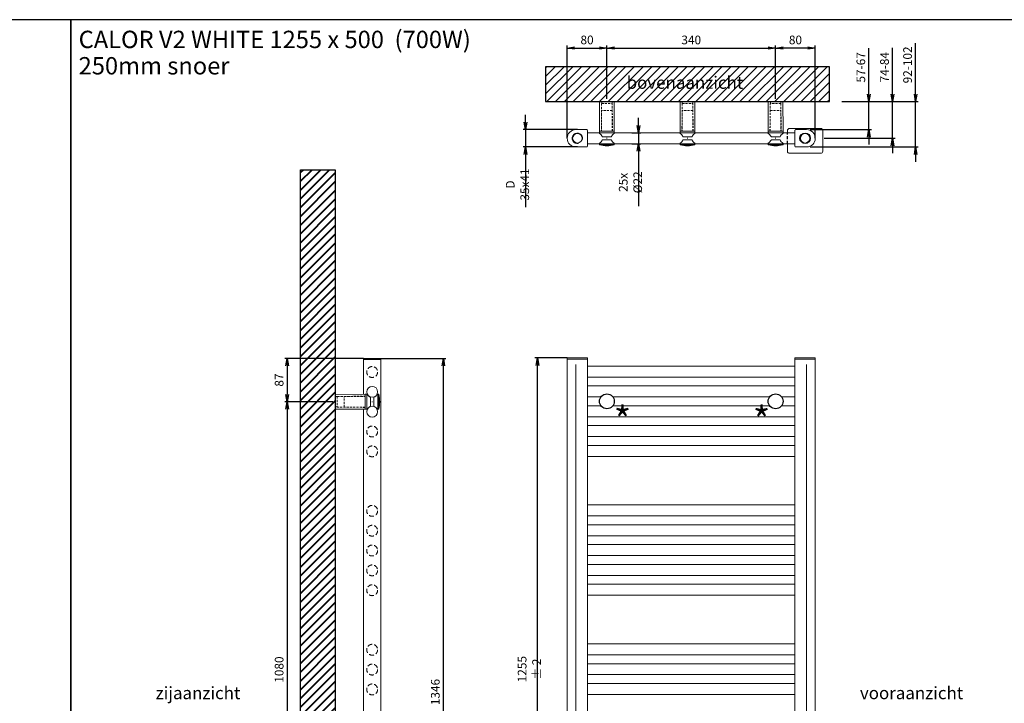
# Model space of a CAD drawing. Extents: x 15077 to 25639, y 14422 to 20005.
# Drawn here: x 18854 to 20838, y 18626 to 20005 of the extents above; entities that cross this region are included whole.
import ezdxf

# ---------------------------------------------------------------- set-up
doc = ezdxf.new("R2010")
doc.units = 0
doc.header["$LTSCALE"] = 5
doc.header["$MEASUREMENT"] = 0
doc.header["$PDMODE"] = 1
doc.linetypes.add('HIDDEN2', pattern=[0.1875, 0.125, -0.0625])
doc.layers.get('0').update_dxf_attribs({"linetype": 'CONTINUOUS'})
doc.layers.get('DEFPOINTS').update_dxf_attribs({"linetype": 'CONTINUOUS'})
doc.layers.add('A-GENM', color=2, linetype='CONTINUOUS', lineweight=40)
for name, color, linetype in [('KOTY', 1, 'CONTINUOUS'), ('SILNA', 7, 'CONTINUOUS'), ('SLABA', 8, 'CONTINUOUS')]:
    doc.layers.add(name, color=color, linetype=linetype)
doc.styles.add('ALFA-0_25', font='verdana.ttf')
doc.styles.add('MSPR_TXT', font='simplex.shx', dxfattribs={"width": 0.75})
doc.styles.add('styl1', font='simplex.shx', dxfattribs={"width": 0.75})
doc.styles.add('STYLE1', font='isocp.shx')
doc.dimstyles.new('PROFI_CSN', dxfattribs={"dimtxt": 3.5, "dimasz": 3, "dimexe": 1, "dimexo": 0, "dimgap": 1.5, "dimtad": 1, "dimdsep": 46, "dimtxsty": 'STYLE1', "dimblk1": 'OPEN', "dimblk2": 'OPEN', "dimsah": 1, "dimcen": 0, "dimdle": 1, "dimclrd": 256, "dimclre": 256, "dimclrt": 256, "dimadec": 0, "dimazin": 0, "dimtfac": 0.6, "dimtmove": 0, "dimatfit": 1, "dimldrblk": 'OPEN', "dimfxl": 1, "dimtolj": 1, "dimarcsym": 0})

# ---------------------------------------------------------------- blocks, each defined once
blk = doc.blocks.new('_OPEN')
at = {"color": 0, "linetype": 'ByBlock'}
for p, q in [((-1, 0.17), (0, 0)), ((0, 0), (-1, -0.17)), ((0, 0), (-1, 0))]:
    blk.add_line(p, q, dxfattribs=at)
blk = doc.blocks.new('*D47')
at = {"layer": 'DEFPOINTS', "color": 0, "transparency": 16777216}
for p in [(19978, 19783.2), (19873.5, 19748.2), (19978, 19748.2)]:
    blk.add_point(p, dxfattribs=at)
at = {"layer": 'KOTY', "color": 1, "lineweight": -2, "transparency": 16777216}
for p, q in [((19873.5, 19798.2), (19873.5, 19813.2)), ((19978, 19783.2), (19868.5, 19783.2)), ((19873.5, 19783.2), (19873.5, 19748.2)), ((19978, 19748.2), (19868.5, 19748.2)), ((19873.5, 19733.2), (19873.5, 19626.9))]:
    blk.add_line(p, q, dxfattribs=at)
at = {"layer": 'KOTY', "color": 1, "lineweight": -2, "transparency": 16777216, "xscale": 15, "yscale": 15, "zscale": 15}
for p, rotation in [((19873.5, 19783.2), 270), ((19873.5, 19748.2), 90)]:
    blk.add_blockref('_OPEN', p, dxfattribs=dict(at, rotation=rotation))
at = {"layer": 'KOTY', "color": 1, "transparency": 16777216, "insert": (19857.3, 19672.5), "char_height": 17.5, "attachment_point": 5, "rotation": 90, "style": 'MSPR_TXT'}
blk.add_mtext('\\A1;D 35x41', dxfattribs=at)
blk = doc.blocks.new('*D48')
at = {"layer": 'DEFPOINTS', "color": 0, "transparency": 16777216}
for p in [(20037.5, 19947.7), (20037.5, 19845), (19957.5, 19765.7)]:
    blk.add_point(p, dxfattribs=at)
at = {"layer": 'KOTY', "color": 1, "lineweight": -2, "transparency": 16777216}
for p, q in [((19957.5, 19765.7), (19957.5, 19952.7)), ((19972.5, 19947.7), (20022.5, 19947.7)), ((20037.5, 19845), (20037.5, 19952.7))]:
    blk.add_line(p, q, dxfattribs=at)
at = {"layer": 'KOTY', "color": 1, "lineweight": -2, "transparency": 16777216, "xscale": 15, "yscale": 15, "zscale": 15, "rotation": 180}
blk.add_blockref('_OPEN', (19957.5, 19947.7), dxfattribs=at)
at = {"layer": 'KOTY', "color": 1, "lineweight": -2, "transparency": 16777216, "xscale": 15, "yscale": 15, "zscale": 15}
blk.add_blockref('_OPEN', (20037.5, 19947.7), dxfattribs=at)
at = {"layer": 'KOTY', "color": 1, "transparency": 16777216, "insert": (19997.5, 19964), "char_height": 17.5, "attachment_point": 5, "style": 'MSPR_TXT'}
blk.add_mtext('\\A1;80', dxfattribs=at)
blk = doc.blocks.new('*D51')
at = {"layer": 'DEFPOINTS', "color": 0, "transparency": 16777216}
for p in [(19897.5, 19322.8), (19957.5, 19322.8), (19957.5, 18067.8)]:
    blk.add_point(p, dxfattribs=at)
at = {"layer": 'KOTY', "color": 1, "lineweight": -2, "transparency": 16777216}
for p, q in [((19957.5, 19322.8), (19892.5, 19322.8)), ((19897.5, 18082.8), (19897.5, 19307.8)), ((19957.5, 18067.8), (19892.5, 18067.8))]:
    blk.add_line(p, q, dxfattribs=at)
at = {"layer": 'KOTY', "color": 1, "lineweight": -2, "transparency": 16777216, "xscale": 15, "yscale": 15, "zscale": 15}
for p, rotation in [((19897.5, 19322.8), 90), ((19897.5, 18067.8), 270)]:
    blk.add_blockref('_OPEN', p, dxfattribs=dict(at, rotation=rotation))
at = {"layer": 'KOTY', "color": 1, "transparency": 16777216, "insert": (19881.2, 18695.3), "char_height": 17.5, "attachment_point": 5, "rotation": 90, "style": 'styl1'}
blk.add_mtext('\\A1;1255 %%p 2', dxfattribs=at)
blk = doc.blocks.new('MAPLAST D22_2')
at = {"layer": 'SLABA', "lineweight": 0}
for p, q in [((0, 14.7), (60, 15)), ((0, 14.7), (0, -14.7)), ((60, 15), (63.2, 15)), ((60, 15), (60, -15)), ((74.3, 0.5), (74.3, -0.5)), ((85.4, 15), (87.2, 15)), ((87.4, 14.9), (87.4, -14.9)), ((60, -15), (0, -14.7)), ((63.2, -15), (60, -15)), ((73.8, 0), (74.8, 0)), ((87.2, -15), (85.4, -15))]:
    blk.add_line(p, q, dxfattribs=at)
at = {"layer": 'SLABA', "color": 8, "linetype": 'HIDDEN2', "lineweight": 0, "ltscale": 7}
for p, q in [((0, 10.5), (4, 10.5)), ((4, 10.7), (60, 11.2)), ((4, 10.7), (4, -10.8)), ((18, 10.7), (60, 10.9)), ((18, -10.8), (18, 10.7)), ((4, -10.5), (0, -10.5)), ((60, -11.3), (4, -10.8)), ((60, -10.9), (18, -10.8))]:
    blk.add_line(p, q, dxfattribs=at)
at = {"layer": 'SLABA', "lineweight": 0}
for points in [[(70.9, -9.2, 0.291336), (71.2, -8.6), (71.2, 8.6, 0.291336), (70.9, 9.2, -0.143229), (64.5, 14.7, 0.255747), (64, 15), (63.2, 15), (63.2, -15), (64, -15, 0.255747), (64.5, -14.7, -0.143229), (70.9, -9.2)], [(77.8, -9.2, -0.291336), (77.4, -8.6), (77.4, 8.6, -0.291336), (77.8, 9.2, 0.143229), (84.1, 14.7, -0.255747), (84.6, 15), (85.4, 15), (85.4, -15), (84.6, -15, -0.255747), (84.1, -14.7, 0.143229), (77.8, -9.2)]]:
    blk.add_lwpolyline(points, format="xyb", dxfattribs=at)
for centre, radius, start, end in [((87.2, 14.7), 0.3, 14.9586, 90), ((32.2, 0), 57.2, 345.0414, 14.9586), ((87.2, -14.7), 0.3, 270, 345.0414)]:
    blk.add_arc(centre, radius, start, end, dxfattribs=at)
blk = doc.blocks.new('*D40')
at = {"layer": 'DEFPOINTS', "color": 0, "transparency": 16777216}
for p in [(20377.5, 19947.7), (20377.5, 19845), (20457.5, 19765.7)]:
    blk.add_point(p, dxfattribs=at)
at = {"layer": 'KOTY', "color": 1, "lineweight": -2, "transparency": 16777216}
for p, q in [((20377.5, 19845), (20377.5, 19952.7)), ((20442.5, 19947.7), (20392.5, 19947.7)), ((20457.5, 19765.7), (20457.5, 19952.7))]:
    blk.add_line(p, q, dxfattribs=at)
at = {"layer": 'KOTY', "color": 1, "lineweight": -2, "transparency": 16777216, "xscale": 15, "yscale": 15, "zscale": 15, "rotation": 180}
blk.add_blockref('_OPEN', (20377.5, 19947.7), dxfattribs=at)
at = {"layer": 'KOTY', "color": 1, "lineweight": -2, "transparency": 16777216, "xscale": 15, "yscale": 15, "zscale": 15}
blk.add_blockref('_OPEN', (20457.5, 19947.7), dxfattribs=at)
at = {"layer": 'KOTY', "color": 1, "transparency": 16777216, "insert": (20417.5, 19964), "char_height": 17.5, "attachment_point": 5, "style": 'MSPR_TXT'}
blk.add_mtext('\\A1;80', dxfattribs=at)
blk = doc.blocks.new('*D41')
at = {"layer": 'DEFPOINTS', "color": 0, "transparency": 16777216}
for p in [(19485.2, 19234.4), (19393.1, 18154.4), (19485.2, 18154.4)]:
    blk.add_point(p, dxfattribs=at)
at = {"layer": 'KOTY', "color": 1, "lineweight": -2, "transparency": 16777216}
for p, q in [((19485.2, 19234.4), (19388.1, 19234.4)), ((19393.1, 19219.4), (19393.1, 18169.4)), ((19485.2, 18154.4), (19388.1, 18154.4))]:
    blk.add_line(p, q, dxfattribs=at)
at = {"layer": 'KOTY', "color": 1, "lineweight": -2, "transparency": 16777216, "xscale": 15, "yscale": 15, "zscale": 15}
for p, rotation in [((19393.1, 19234.4), 90), ((19393.1, 18154.4), 270)]:
    blk.add_blockref('_OPEN', p, dxfattribs=dict(at, rotation=rotation))
at = {"layer": 'KOTY', "color": 1, "transparency": 16777216, "insert": (19376.9, 18694.4), "char_height": 17.5, "attachment_point": 5, "rotation": 90, "style": 'MSPR_TXT'}
blk.add_mtext('\\A1;1080', dxfattribs=at)
blk = doc.blocks.new('*D42')
at = {"layer": 'DEFPOINTS', "color": 0, "transparency": 16777216}
for p in [(19547, 19321.9), (19393.1, 19234.4), (19485.2, 19234.4)]:
    blk.add_point(p, dxfattribs=at)
at = {"layer": 'KOTY', "color": 1, "lineweight": -2, "transparency": 16777216}
for p, q in [((19547, 19321.9), (19388.1, 19321.9)), ((19393.1, 19306.9), (19393.1, 19249.4)), ((19485.2, 19234.4), (19388.1, 19234.4))]:
    blk.add_line(p, q, dxfattribs=at)
at = {"layer": 'KOTY', "color": 1, "lineweight": -2, "transparency": 16777216, "xscale": 15, "yscale": 15, "zscale": 15}
for p, rotation in [((19393.1, 19321.9), 90), ((19393.1, 19234.4), 270)]:
    blk.add_blockref('_OPEN', p, dxfattribs=dict(at, rotation=rotation))
at = {"layer": 'KOTY', "color": 1, "transparency": 16777216, "insert": (19376.9, 19278.2), "char_height": 17.5, "attachment_point": 5, "rotation": 90, "style": 'MSPR_TXT'}
blk.add_mtext('\\A1;87', dxfattribs=at)
blk = doc.blocks.new('*D45')
at = {"layer": 'DEFPOINTS', "color": 0, "ltscale": 0.5, "transparency": 16777216}
for p in [(20377.5, 19947.7), (20037.5, 19845), (20377.5, 19845)]:
    blk.add_point(p, dxfattribs=at)
at = {"layer": 'KOTY', "color": 1, "lineweight": -2, "ltscale": 0.5, "transparency": 16777216}
for p, q in [((20037.5, 19845), (20037.5, 19952.7)), ((20052.5, 19947.7), (20362.5, 19947.7)), ((20377.5, 19845), (20377.5, 19952.7))]:
    blk.add_line(p, q, dxfattribs=at)
at = {"layer": 'KOTY', "color": 1, "lineweight": -2, "ltscale": 0.5, "transparency": 16777216, "xscale": 15, "yscale": 15, "zscale": 15, "rotation": 180}
blk.add_blockref('_OPEN', (20037.5, 19947.7), dxfattribs=at)
at = {"layer": 'KOTY', "color": 1, "lineweight": -2, "ltscale": 0.5, "transparency": 16777216, "xscale": 15, "yscale": 15, "zscale": 15}
blk.add_blockref('_OPEN', (20377.5, 19947.7), dxfattribs=at)
at = {"layer": 'KOTY', "color": 1, "ltscale": 0.5, "transparency": 16777216, "insert": (20207.5, 19964), "char_height": 17.5, "attachment_point": 5, "style": 'MSPR_TXT'}
blk.add_mtext('\\A1;340', dxfattribs=at)
blk = doc.blocks.new('*D46')
at = {"layer": 'DEFPOINTS', "color": 0, "ltscale": 0.5, "transparency": 16777216}
for p in [(19582, 19321.9), (19707.9, 19321.9), (19590.6, 17976.3)]:
    blk.add_point(p, dxfattribs=at)
at = {"layer": 'KOTY', "color": 1, "lineweight": -2, "ltscale": 0.5, "transparency": 16777216}
for p, q in [((19582, 19321.9), (19712.9, 19321.9)), ((19707.9, 17991.3), (19707.9, 19306.9)), ((19590.6, 17976.3), (19712.9, 17976.3))]:
    blk.add_line(p, q, dxfattribs=at)
at = {"layer": 'KOTY', "color": 1, "lineweight": -2, "ltscale": 0.5, "transparency": 16777216, "xscale": 15, "yscale": 15, "zscale": 15}
for p, rotation in [((19707.9, 19321.9), 90), ((19707.9, 17976.3), 270)]:
    blk.add_blockref('_OPEN', p, dxfattribs=dict(at, rotation=rotation))
at = {"layer": 'KOTY', "color": 1, "ltscale": 0.5, "transparency": 16777216, "insert": (19691.7, 18649.1), "char_height": 17.5, "attachment_point": 5, "rotation": 90, "style": 'MSPR_TXT'}
blk.add_mtext('\\A1;1346', dxfattribs=at)
blk = doc.blocks.new('*D67')
at = {"layer": 'DEFPOINTS', "color": 0, "transparency": 16777216}
for p in [(20511.1, 19840), (20475.3, 19765.7), (20613.2, 19765.7)]:
    blk.add_point(p, dxfattribs=at)
at = {"layer": 'KOTY', "color": 1, "lineweight": -2, "transparency": 16777216}
for p, q in [((20613.2, 19855), (20613.2, 19948.1)), ((20511.1, 19840), (20618.2, 19840)), ((20613.2, 19765.7), (20613.2, 19840)), ((20475.3, 19765.7), (20618.2, 19765.7)), ((20613.2, 19750.7), (20613.2, 19735.7))]:
    blk.add_line(p, q, dxfattribs=at)
at = {"layer": 'KOTY', "color": 1, "lineweight": -2, "transparency": 16777216, "xscale": 15, "yscale": 15, "zscale": 15}
for p, rotation in [((20613.2, 19840), 270), ((20613.2, 19765.7), 90)]:
    blk.add_blockref('_OPEN', p, dxfattribs=dict(at, rotation=rotation))
at = {"layer": 'KOTY', "color": 1, "transparency": 16777216, "insert": (20597, 19909), "char_height": 17.5, "attachment_point": 5, "rotation": 90, "style": 'MSPR_TXT'}
blk.add_mtext('\\A1;74-84', dxfattribs=at)
blk = doc.blocks.new('*D68')
at = {"layer": 'DEFPOINTS', "color": 0, "transparency": 16777216}
for p in [(20511.1, 19840), (20447.1, 19783.2), (20565.6, 19783.2)]:
    blk.add_point(p, dxfattribs=at)
at = {"layer": 'KOTY', "color": 1, "lineweight": -2, "transparency": 16777216}
for p, q in [((20565.6, 19855), (20565.6, 19947.5)), ((20511.1, 19840), (20570.6, 19840)), ((20565.6, 19783.2), (20565.6, 19840)), ((20447.1, 19783.2), (20570.6, 19783.2)), ((20565.6, 19768.2), (20565.6, 19753.2))]:
    blk.add_line(p, q, dxfattribs=at)
at = {"layer": 'KOTY', "color": 1, "lineweight": -2, "transparency": 16777216, "xscale": 15, "yscale": 15, "zscale": 15}
for p, rotation in [((20565.6, 19840), 270), ((20565.6, 19783.2), 90)]:
    blk.add_blockref('_OPEN', p, dxfattribs=dict(at, rotation=rotation))
at = {"layer": 'KOTY', "color": 1, "transparency": 16777216, "insert": (20549.3, 19908.7), "char_height": 17.5, "attachment_point": 5, "rotation": 90, "style": 'MSPR_TXT'}
blk.add_mtext('\\A1;57-67', dxfattribs=at)
blk = doc.blocks.new('*D69')
at = {"layer": 'DEFPOINTS', "color": 0, "transparency": 16777216}
for p in [(20511.1, 19840), (20447.1, 19748.2), (20659.7, 19748.2)]:
    blk.add_point(p, dxfattribs=at)
at = {"layer": 'KOTY', "color": 1, "lineweight": -2, "transparency": 16777216}
for p, q in [((20659.7, 19855), (20659.7, 19957.5)), ((20511.1, 19840), (20664.7, 19840)), ((20659.7, 19748.2), (20659.7, 19840)), ((20447.1, 19748.2), (20664.7, 19748.2)), ((20659.7, 19733.2), (20659.7, 19718.2))]:
    blk.add_line(p, q, dxfattribs=at)
at = {"layer": 'KOTY', "color": 1, "lineweight": -2, "transparency": 16777216, "xscale": 15, "yscale": 15, "zscale": 15}
for p, rotation in [((20659.7, 19840), 270), ((20659.7, 19748.2), 90)]:
    blk.add_blockref('_OPEN', p, dxfattribs=dict(at, rotation=rotation))
at = {"layer": 'KOTY', "color": 1, "transparency": 16777216, "insert": (20643.5, 19913.7), "char_height": 17.5, "attachment_point": 5, "rotation": 90, "style": 'MSPR_TXT'}
blk.add_mtext('\\A1;92-102', dxfattribs=at)
blk = doc.blocks.new('*D80')
at = {"layer": 'DEFPOINTS', "color": 0, "transparency": 16777216}
for p in [(20087.8, 19776.7), (20101.2, 19776.7), (20087.8, 19754.7)]:
    blk.add_point(p, dxfattribs=at)
at = {"layer": 'KOTY', "color": 1, "lineweight": -2, "transparency": 16777216}
for p, q in [((20101.2, 19791.7), (20101.2, 19806.7)), ((20087.8, 19776.7), (20106.2, 19776.7)), ((20101.2, 19776.7), (20101.2, 19754.7)), ((20087.8, 19754.7), (20106.2, 19754.7)), ((20101.2, 19739.7), (20101.2, 19629))]:
    blk.add_line(p, q, dxfattribs=at)
at = {"layer": 'KOTY', "color": 1, "lineweight": -2, "transparency": 16777216, "xscale": 15, "yscale": 15, "zscale": 15}
for p, rotation in [((20101.2, 19776.7), 270), ((20101.2, 19754.7), 90)]:
    blk.add_blockref('_OPEN', p, dxfattribs=dict(at, rotation=rotation))
at = {"layer": 'KOTY', "color": 1, "transparency": 16777216, "insert": (20085, 19676.8), "char_height": 17.5, "attachment_point": 5, "rotation": 90, "style": 'styl1'}
blk.add_mtext('\\A1;25x %%C22', dxfattribs=at)

msp = doc.modelspace()

# ---------------------------------------------------------------- hatches: boundary and pattern name
h = msp.add_hatch()
h.set_pattern_fill('ANSI31', color=8, scale=100)
h.set_pattern_definition([(45, (-31618.758, 136083.417), (-8.8388348, 8.8388348), [])])
h.paths.add_polyline_path([(19914.076, 19839.955), (20485.828, 19839.955), (20485.828, 19909.955), (19914.076, 19909.955)])
at = {"layer": 'A-GENM'}
h = msp.add_hatch(dxfattribs=at)
h.set_pattern_fill('ANSI31', color=9, scale=100)
h.set_pattern_definition([(45, (-41168.776, 135636.912), (-8.8388348, 8.8388348), [])])
h.paths.add_polyline_path([(19490.163, 17817.944), (19420.163, 17817.944), (19420.163, 19702.179), (19490.163, 19702.179)])

# ---------------------------------------------------------------- linework, layer by layer
at = {"lineweight": 0}
for p, q in [((19998.45, 19776.651), (20401.458, 19776.651)), ((19998.45, 19754.651), (20401.453, 19754.651))]:
    msp.add_line(p, q, dxfattribs=at)
for points in [[(17017.266, 17519.399), (18957.266, 17519.399), (18957.266, 20004.852), (17017.266, 20004.852)], [(18957.266, 17519.399), (20897.266, 17519.399), (20897.266, 20004.852), (18957.266, 20004.852)], [(19914.076, 19839.955), (20485.828, 19839.955), (20485.828, 19909.955), (19914.076, 19909.955)]]:
    msp.add_lwpolyline(points, close=True)
msp.add_lwpolyline([(20401.458, 19776.651), (20401.459, 19781.522, -0.41415411), (20405.459, 19785.522), (20468.442, 19785.522, -0.41415411), (20472.442, 19781.522), (20472.45, 19739.522, -0.41427301), (20468.45, 19735.522), (20405.45, 19735.522, -0.41427301), (20401.45, 19739.522), (20401.453, 19754.651)], format="xyb", dxfattribs=at)
at = {"layer": 'SILNA', "lineweight": 0}
for p, q in [((19996.95, 19783.151), (19974.95, 19783.151)), ((19998.45, 19781.651), (19998.45, 19749.651)), ((19996.95, 19748.151), (19974.95, 19748.151)), ((19546.967, 19249.431, -16.263), (19546.967, 19321.939, -16.263)), ((19581.967, 19321.939, -16.263), (19546.967, 19321.939, -16.263)), ((19581.967, 19319.439, -16.263), (19546.967, 19319.439, -16.263)), ((19581.967, 18066.939, -16.263), (19581.967, 19321.939, -16.263)), ((19957.45, 18067.828), (19957.45, 19322.828)), ((19998.45, 19322.828), (19957.45, 19322.828)), ((19998.45, 19320.328), (19957.45, 19320.328)), ((19998.45, 18067.828), (19998.45, 19322.828)), ((20416.45, 18067.828), (20416.45, 19322.828)), ((20457.45, 19322.828), (20416.45, 19322.828)), ((20457.45, 19320.328), (20416.45, 19320.328)), ((20457.45, 18067.828), (20457.45, 19322.828)), ((19998.45, 19306.328), (20416.45, 19306.328)), ((19998.45, 19284.328), (20416.45, 19284.328)), ((19998.45, 19266.328), (20416.45, 19266.328)), ((19998.45, 19244.328), (20025.45, 19244.328)), ((20049.45, 19244.328), (20365.45, 19244.328)), ((20389.45, 19244.328), (20416.45, 19244.328)), ((19546.967, 18169.431, -16.263), (19546.967, 19219.446, -16.263)), ((19998.45, 19226.328), (20025.45, 19226.328)), ((20049.45, 19226.328), (20365.45, 19226.328)), ((20389.45, 19226.328), (20416.45, 19226.328)), ((19998.45, 19204.328), (20416.45, 19204.328)), ((19998.45, 19186.328), (20416.45, 19186.328)), ((19998.45, 19164.328), (20416.45, 19164.328)), ((19998.45, 19146.328), (20416.45, 19146.328)), ((19998.45, 19124.328), (20416.45, 19124.328)), ((19998.45, 19026.328), (20416.45, 19026.328)), ((19998.45, 19004.328), (20416.45, 19004.328)), ((19998.45, 18986.328), (20416.45, 18986.328)), ((19998.45, 18964.328), (20416.45, 18964.328)), ((19998.45, 18946.328), (20416.45, 18946.328)), ((19998.45, 18924.328), (20416.45, 18924.328)), ((19998.45, 18906.328), (20416.45, 18906.328)), ((19998.45, 18884.328), (20416.45, 18884.328)), ((19998.45, 18866.328), (20416.45, 18866.328)), ((19998.45, 18844.328), (20416.45, 18844.328)), ((19998.45, 18746.328), (20416.45, 18746.328)), ((19998.45, 18724.328), (20416.45, 18724.328)), ((19998.45, 18706.328), (20416.45, 18706.328)), ((19998.45, 18684.328), (20416.45, 18684.328)), ((19998.45, 18666.328), (20416.45, 18666.328)), ((19998.45, 18644.328), (20416.45, 18644.328))]:
    msp.add_line(p, q, dxfattribs=at)
at = {"layer": 'SILNA', "extrusion": (-6.80792e-14, -0.054581, -0.998509), "elevation": -974.648}
msp.add_lwpolyline([(19490.163, -17791.268), (19420.163, -17791.268), (19420.163, -19678.316), (19490.163, -19678.316), (19490.163, -17791.268)], dxfattribs=at)
at = {"layer": 'SILNA', "lineweight": 0}
for centre, radius in [((19977.95, 19765.651), 9.5), ((20436.95, 19765.651), 9.5), ((19564.467, 19254.439, -16.263), 11), ((19564.467, 19214.439, -16.263), 11)]:
    msp.add_circle(centre, radius, dxfattribs=at)
at = {"layer": 'SILNA'}
for centre in [(20037.45, 19235.328), (20377.45, 19235.328)]:
    msp.add_circle(centre, 15, dxfattribs=at)
at = {"layer": 'SILNA', "lineweight": 0}
for centre, radius, start, end in [((19974.95, 19765.651), 17.5, 90, 270), ((19996.95, 19781.651), 1.5, 0, 90), ((19996.95, 19749.651), 1.5, 270, 0)]:
    msp.add_arc(centre, radius, start, end, dxfattribs=at)
at = {"layer": 'SLABA', "linetype": 'Continuous'}
msp.add_line((20436.951, 19782.649), (20436.951, 19785.649), dxfattribs=at)
at = {"layer": 'SLABA', "linetype": 'HIDDEN2', "ltscale": 10}
msp.add_line((20401.453, 19754.651), (20401.458, 19776.651), dxfattribs=at)
at = {"layer": 'SLABA', "color": 18, "lineweight": 0, "ltscale": 15, "true_color": 0x000000}
for p, q in [((20401.458, 19776.651), (20416.45, 19776.651)), ((20416.45, 19781.651), (20416.45, 19749.651)), ((20439.95, 19783.151), (20417.95, 19783.151)), ((20401.453, 19754.651), (20416.45, 19754.651)), ((20439.95, 19748.151), (20417.95, 19748.151))]:
    msp.add_line(p, q, dxfattribs=at)
at = {"layer": 'SLABA', "lineweight": 0}
for p, q in [((19974.95, 19309.828), (19974.95, 18080.828)), ((20439.95, 19309.828), (20439.95, 18080.828))]:
    msp.add_line(p, q, dxfattribs=at)
at = {"layer": 'SLABA', "color": 9}
msp.add_circle((20436.95, 19765.651), 10.5, dxfattribs=at)
at = {"layer": 'SLABA', "color": 8, "linetype": 'HIDDEN2', "lineweight": 0, "ltscale": 15}
for centre in [(19564.467, 19294.439, -16.263), (19564.467, 19174.439, -16.263), (19564.467, 19134.439, -16.263), (19564.467, 19014.439, -16.263), (19564.467, 18974.439, -16.263), (19564.467, 18934.439, -16.263), (19564.467, 18894.439, -16.263), (19564.467, 18854.439, -16.263), (19564.467, 18734.439, -16.263), (19564.467, 18694.439, -16.263), (19564.467, 18654.439, -16.263)]:
    msp.add_circle(centre, 11, dxfattribs=at)
at = {"layer": 'SLABA', "lineweight": 0}
msp.add_arc((19977.95, 19765.651), 10.5, 345.661163, 283.039206, dxfattribs=at)
at = {"layer": 'SLABA', "color": 18, "linetype": 'HIDDEN2', "lineweight": 0, "ltscale": 15, "true_color": 0x000000}
msp.add_arc((20417.95, 19781.651), 1.5, 90, 180, dxfattribs=at)
at = {"layer": 'SLABA', "color": 18, "lineweight": 0, "ltscale": 15, "true_color": 0x000000}
for centre, radius, start, end in [((20439.95, 19765.651), 17.5, 270, 90), ((20417.95, 19749.651), 1.5, 180, 270)]:
    msp.add_arc(centre, radius, start, end, dxfattribs=at)

# ---------------------------------------------------------------- block references
at = {"layer": 'KOTY', "xscale": -1, "rotation": 90}
for p in [(20037.45, 19839.955), (20199.952, 19839.955)]:
    msp.add_blockref('MAPLAST D22_2', p, dxfattribs=at)
at = {"layer": 'KOTY', "rotation": 270}
msp.add_blockref('MAPLAST D22_2', (20377.45, 19839.955), dxfattribs=at)
at = {"layer": 'KOTY'}
msp.add_blockref('MAPLAST D22_2', (19490.163, 19234.439, -16.263), dxfattribs=at)

# ---------------------------------------------------------------- texts
at = {"char_height": 25, "attachment_point": 1, "style": 'ALFA-0_25'}
for s, insert in [('zijaanzicht', (19128.047, 18659.702)), ('vooraanzicht', (20547.453, 18659.702))]:
    msp.add_mtext(s, dxfattribs=dict(at, insert=insert))
at = {"layer": 'KOTY', "color": 1, "char_height": 55, "attachment_point": 5, "style": 'STYLE1'}
for insert in [(20068.892, 19197.121), (20349.211, 19196.856)]:
    msp.add_mtext('{\\fTahoma|b0|i0|c238|p32;*}', dxfattribs=dict(at, insert=insert))
at = {"layer": 'SILNA', "lineweight": 0, "char_height": 35, "attachment_point": 4, "style": 'STYLE1'}
for s, insert in [('{\\fTahoma|b0|i0|c0|p34;CALOR V2} {\\fTahoma|b0|i0|c238|p34;WHITE} {\\fTahoma|b0|i0|c238|p34;125\\fTahoma|b0|i0|c0|p34;5 x} {\\fTahoma|b0|i0|c0|p34;50\\fTahoma|b0|i0|c238|p34;0}  {\\fTahoma|b0|i0|c238|p34;(\\fTahoma|b0|i0|c0|p34;7\\fTahoma|b0|i0|c238|p34;00W)}', (18972.856, 19965.067)), ('{\\fTahoma|b0|i0|c0|p34;250mm snoer}', (18972.856, 19911.921))]:
    msp.add_mtext(s, dxfattribs=dict(at, insert=insert))

# ---------------------------------------------------------------- dimensions: what is measured, and where the dimension line sits
at = {"layer": 'KOTY'}
dim = msp.add_linear_dim(base=(20037.45, 19947.742), p1=(19957.45, 19765.651), p2=(20037.45, 19844.955), dimstyle='PROFI_CSN', override={"dimscale": 5, "dimtxsty": 'MSPR_TXT', "dimclrd": 1, "dimclre": 1, "dimclrt": 1, "dimadec": 2}, dxfattribs=at)
dim.commit()
dim.dimension.update_dxf_attribs({"geometry": '*D48', "text_midpoint": (19997.45, 19963.992)})
at = {"layer": 'KOTY', "ltscale": 0.5}
dim = msp.add_linear_dim(base=(20377.45, 19947.742), p1=(20037.45, 19844.955), p2=(20377.45, 19844.955), dimstyle='PROFI_CSN', override={"dimscale": 5, "dimtxsty": 'MSPR_TXT', "dimclrd": 1, "dimclre": 1, "dimclrt": 1, "dimadec": 2}, dxfattribs=at)
dim.commit()
dim.dimension.update_dxf_attribs({"geometry": '*D45', "text_midpoint": (20207.45, 19963.992)})
at = {"layer": 'KOTY'}
for base, p1, p2, angle, picture, middle in [((20377.45, 19947.742), (20457.45, 19765.651), (20377.45, 19844.955), 180, '*D40', (20417.45, 19963.992)), ((19393.104, 18154.439, -16.263), (19485.163, 19234.439, -16.263), (19485.163, 18154.439, -16.263), 270, '*D41', (19376.854, 18694.439, -16.263))]:
    dim = msp.add_linear_dim(base=base, p1=p1, p2=p2, angle=angle, dimstyle='PROFI_CSN', override={"dimscale": 5, "dimtxsty": 'MSPR_TXT', "dimclrd": 1, "dimclre": 1, "dimclrt": 1, "dimadec": 2}, dxfattribs=at)
    dim.commit()
    dim.dimension.update_dxf_attribs({"geometry": picture, "text_midpoint": middle})
at = {"layer": 'KOTY', "color": 1}
for base, p1, p2, text, override, picture, middle in [((20659.741, 19748.151), (20511.077, 19839.955), (20447.07, 19748.151), '<>-102', {"dimscale": 5, "dimdec": 0, "dimtxsty": 'MSPR_TXT', "dimclrd": 1, "dimclre": 1, "dimclrt": 1, "dimadec": 2}, '*D69', (20659.741, 19913.705)), ((20565.587, 19783.151), (20511.077, 19839.955), (20447.07, 19783.151), '<>-67', {"dimscale": 5, "dimdec": 0, "dimtxsty": 'MSPR_TXT', "dimclrd": 1, "dimclre": 1, "dimclrt": 1, "dimadec": 2}, '*D68', (20565.587, 19908.714)), ((20613.205, 19765.651), (20511.077, 19839.955), (20475.323, 19765.651), '<>-84', {"dimscale": 5, "dimdec": 0, "dimtxsty": 'MSPR_TXT', "dimclrd": 1, "dimclre": 1, "dimclrt": 1, "dimadec": 2}, '*D67', (20613.205, 19909.018)), ((20101.239, 19776.651), (20087.777, 19754.651), (20087.777, 19776.651), '25x %%C<>', {"dimscale": 5, "dimtxsty": 'styl1', "dimclrd": 1, "dimclre": 1, "dimclrt": 1}, '*D80', (20101.239, 19676.839))]:
    dim = msp.add_linear_dim(base=base, p1=p1, p2=p2, angle=270, text=text, dimstyle='PROFI_CSN', override=override, dxfattribs=at)
    dim.commit()
    dim.dimension.update_dxf_attribs({"geometry": picture, "text_midpoint": middle, "dimtype": 160})
at = {"layer": 'KOTY'}
for base, p1, p2, angle, text, override, picture, middle in [((19873.521, 19748.151), (19977.95, 19783.151), (19977.95, 19748.151), 90, 'D 35x41', {"dimscale": 5, "dimtxsty": 'MSPR_TXT', "dimclrd": 1, "dimclre": 1, "dimclrt": 1, "dimadec": 2}, '*D47', (19857.271, 19672.526)), ((19393.104, 19234.439, -16.263), (19546.967, 19321.939, -16.263), (19485.163, 19234.439, -16.263), 270, '87', {"dimscale": 5, "dimtxsty": 'MSPR_TXT', "dimclrd": 1, "dimclre": 1, "dimclrt": 1, "dimadec": 2}, '*D42', (19376.854, 19278.189, -16.263)), ((19897.45, 19322.828), (19957.45, 18067.828), (19957.45, 19322.828), 90, '<> %%p 2', {"dimscale": 5, "dimtxsty": 'styl1', "dimclrd": 1, "dimclre": 1, "dimclrt": 1}, '*D51', (19881.2, 18695.328))]:
    dim = msp.add_linear_dim(base=base, p1=p1, p2=p2, angle=angle, text=text, dimstyle='PROFI_CSN', override=override, dxfattribs=at)
    dim.commit()
    dim.dimension.update_dxf_attribs({"geometry": picture, "text_midpoint": middle})
at = {"layer": 'KOTY', "ltscale": 0.5}
dim = msp.add_linear_dim(base=(19707.917, 19321.939, -16.263), p1=(19590.596, 17976.345, -16.263), p2=(19581.967, 19321.939, -16.263), angle=90, dimstyle='PROFI_CSN', override={"dimscale": 5, "dimdec": 0, "dimtxsty": 'MSPR_TXT', "dimclrd": 1, "dimclre": 1, "dimclrt": 1, "dimadec": 2}, dxfattribs=at)
dim.commit()
dim.dimension.update_dxf_attribs({"geometry": '*D46', "text_midpoint": (19691.667, 18649.142, -16.263)})

# ---------------------------------------------------------------- next in the draw order: texts
at = {"insert": (20077.306, 19890.478), "char_height": 25, "attachment_point": 1, "style": 'ALFA-0_25', "bg_fill": 2}
msp.add_mtext('bovenaanzicht', dxfattribs=at)

doc.saveas('drawing.dxf')
